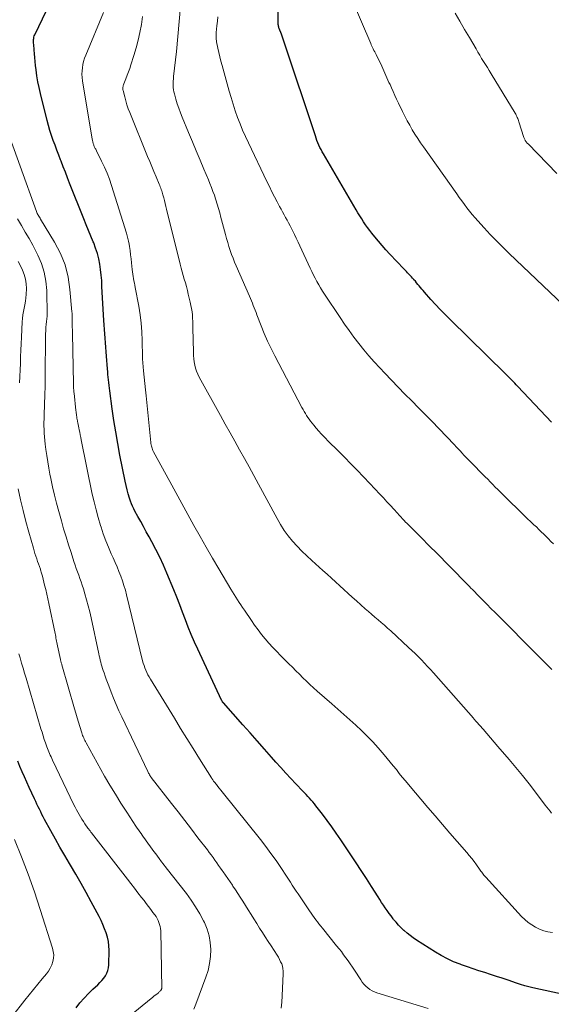
# Model space of a CAD drawing. Units: feet. Extents: x 1955000 to 1960000, y 565000 to 570000.
# Drawn here: x 1956785 to 1956864, y 566823 to 566970 of the extents above; entities that cross this region are included whole.
import ezdxf

# ---------------------------------------------------------------- set-up
doc = ezdxf.new("R2010")
doc.units = ezdxf.units.FT
doc.header["$LTSCALE"] = 100
doc.header["$MEASUREMENT"] = 0
doc.layers.add('CONTOUR INDEX', color=32, linetype='Continuous', lineweight=25)
doc.layers.add('CONTOUR INTERMEDIATE', color=40, linetype='Continuous', lineweight=15)

msp = doc.modelspace()

# ---------------------------------------------------------------- linework, layer by layer
at = {"layer": 'CONTOUR INDEX', "flags": 128}
for points, elevation in [([(1956863.86, 566909.76), (1956858.85, 566915.1), (1956858.62, 566915.34), (1956858.4, 566915.57), (1956858.17, 566915.81), (1956857.94, 566916.04), (1956857.7, 566916.28), (1956857.47, 566916.51), (1956857.24, 566916.74), (1956857, 566916.97), (1956848.79, 566925.05), (1956848.07, 566925.78), (1956847.35, 566926.52), (1956846.65, 566927.27), (1956845.96, 566928.02), (1956844.99, 566929.11), (1956844.79, 566929.33), (1956844.6, 566929.56), (1956844.4, 566929.79), (1956844.21, 566930.02), (1956844.01, 566930.26), (1956843.83, 566930.49), (1956843.64, 566930.71), (1956843.44, 566930.93), (1956843.42, 566930.96), (1956843.24, 566931.17), (1956843.06, 566931.38), (1956842.87, 566931.58), (1956842.68, 566931.78), (1956842.5, 566931.98), (1956842.31, 566932.18), (1956842.12, 566932.38), (1956841.93, 566932.58), (1956839.86, 566934.76), (1956839.28, 566935.39), (1956838.71, 566936.03), (1956838.15, 566936.68), (1956837.61, 566937.34), (1956837.2, 566937.85), (1956836.88, 566938.27), (1956836.56, 566938.69), (1956836.26, 566939.12), (1956835.96, 566939.55), (1956835.68, 566940), (1956835.4, 566940.44), (1956835.12, 566940.89), (1956834.85, 566941.35), (1956830, 566949.64), (1956829.82, 566949.96), (1956829.65, 566950.28), (1956829.48, 566950.61), (1956829.33, 566950.95), (1956829.18, 566951.28), (1956829.04, 566951.63), (1956828.92, 566951.97), (1956828.8, 566952.32), (1956824.19, 566966.23), (1956824.14, 566966.39), (1956824.08, 566966.54), (1956824.03, 566966.69), (1956823.97, 566966.84), (1956823.92, 566966.99), (1956823.86, 566967.14), (1956823.81, 566967.29), (1956823.75, 566967.44), (1956823.45, 566968.26), (1956823.4, 566968.38), (1956823.37, 566968.5), (1956823.34, 566968.63), (1956823.32, 566968.75), (1956823.3, 566968.88), (1956823.29, 566969), (1956823.28, 566969.13), (1956823.28, 566969.26), (1956823.36, 566978.8)], 940), ([(1956871.37, 566823.5), (1956861.08, 566825.72), (1956860.47, 566825.87), (1956859.87, 566826.02), (1956859.27, 566826.2), (1956858.67, 566826.4), (1956857.41, 566826.83), (1956856.55, 566827.13), (1956855.68, 566827.42), (1956854.82, 566827.7), (1956853.95, 566827.98), (1956853.09, 566828.26), (1956852.22, 566828.55), (1956851.36, 566828.84), (1956850.5, 566829.14), (1956850.28, 566829.22), (1956849.32, 566829.6), (1956848.39, 566830.02), (1956847.49, 566830.5), (1956846.61, 566831.02), (1956843.81, 566832.82), (1956843.33, 566833.14), (1956842.86, 566833.48), (1956842.41, 566833.85), (1956841.97, 566834.22), (1956841.95, 566834.25), (1956841.54, 566834.64), (1956841.15, 566835.04), (1956840.78, 566835.45), (1956840.42, 566835.89), (1956840.33, 566835.99), (1956840.03, 566836.39), (1956839.74, 566836.78), (1956839.45, 566837.18), (1956839.17, 566837.59), (1956838.9, 566838), (1956838.63, 566838.41), (1956838.36, 566838.83), (1956838.1, 566839.24), (1956837.13, 566840.77), (1956836.37, 566841.95), (1956835.62, 566843.13), (1956834.85, 566844.3), (1956834.07, 566845.46), (1956832.56, 566847.73), (1956831.9, 566848.69), (1956831.24, 566849.64), (1956830.55, 566850.57), (1956829.85, 566851.5), (1956828.89, 566852.76), (1956828.66, 566853.05), (1956828.43, 566853.33), (1956828.18, 566853.61), (1956827.94, 566853.88), (1956827.68, 566854.15), (1956827.43, 566854.42), (1956827.18, 566854.69), (1956826.92, 566854.96), (1956825.92, 566856.02), (1956825.16, 566856.83), (1956824.41, 566857.63), (1956823.67, 566858.45), (1956822.94, 566859.27), (1956822.29, 566860.01), (1956821.23, 566861.2), (1956820.17, 566862.4), (1956819.11, 566863.59), (1956818.05, 566864.78), (1956815.15, 566868.05), (1956815.14, 566868.07), (1956815.12, 566868.08), (1956815.11, 566868.1), (1956815.09, 566868.12), (1956815.04, 566868.19), (1956815.03, 566868.21), (1956815.02, 566868.22), (1956815.01, 566868.24), (1956814.99, 566868.26), (1956814.91, 566868.39), (1956814.88, 566868.45), (1956811.35, 566876.02), (1956810.86, 566877.1), (1956810.39, 566878.2), (1956809.94, 566879.3), (1956809.51, 566880.41), (1956809.09, 566881.53), (1956808.66, 566882.64), (1956808.22, 566883.75), (1956807.78, 566884.85), (1956806.76, 566887.34), (1956806.25, 566888.53), (1956805.71, 566889.7), (1956805.14, 566890.85), (1956804.53, 566891.99), (1956804.11, 566892.75), (1956803.7, 566893.5), (1956803.28, 566894.25), (1956802.87, 566895), (1956802.46, 566895.76), (1956802.02, 566896.56), (1956801.84, 566896.92), (1956801.67, 566897.28), (1956801.52, 566897.65), (1956801.38, 566898.03), (1956801.22, 566898.49), (1956801.03, 566899.11), (1956800.85, 566899.73), (1956800.7, 566900.36), (1956800.56, 566900.99), (1956799.8, 566904.88), (1956799.48, 566906.6), (1956799.18, 566908.32), (1956798.91, 566910.05), (1956798.66, 566911.78), (1956798.29, 566914.43), (1956798.24, 566914.84), (1956798.19, 566915.24), (1956798.14, 566915.65), (1956798.1, 566916.06), (1956798.06, 566916.46), (1956798.02, 566916.87), (1956797.98, 566917.28), (1956797.95, 566917.69), (1956797.79, 566919.59), (1956797.73, 566920.25), (1956797.68, 566920.92), (1956797.64, 566921.58), (1956797.6, 566922.24), (1956797.56, 566922.9), (1956797.51, 566923.56), (1956797.47, 566924.22), (1956797.42, 566924.88), (1956797.3, 566926.59), (1956797.24, 566927.43), (1956797.19, 566928.27), (1956797.15, 566929.11), (1956797.13, 566929.95), (1956797.13, 566929.99), (1956797.09, 566930.82), (1956797.03, 566931.64), (1956796.93, 566932.45), (1956796.81, 566933.27), (1956796.65, 566934.07), (1956796.45, 566934.87), (1956796.19, 566935.65), (1956795.91, 566936.42), (1956795.84, 566936.59), (1956795.49, 566937.43), (1956795.14, 566938.28), (1956794.79, 566939.13), (1956794.45, 566939.98), (1956792.33, 566945.29), (1956792.01, 566946.1), (1956791.69, 566946.92), (1956791.37, 566947.74), (1956791.06, 566948.56), (1956790.98, 566948.76), (1956790.71, 566949.48), (1956790.43, 566950.21), (1956790.16, 566950.94), (1956789.89, 566951.66), (1956789.63, 566952.39), (1956789.39, 566953.13), (1956789.17, 566953.87), (1956788.97, 566954.62), (1956787.98, 566958.63), (1956787.78, 566959.5), (1956787.6, 566960.38), (1956787.46, 566961.27), (1956787.35, 566962.16), (1956787.28, 566962.8), (1956787.22, 566963.37), (1956787.16, 566963.95), (1956787.11, 566964.53), (1956787.06, 566965.11), (1956786.99, 566965.89), (1956786.98, 566966.08), (1956786.98, 566966.26), (1956786.97, 566966.45), (1956786.98, 566966.64), (1956787, 566966.82), (1956787.03, 566967), (1956787.08, 566967.18), (1956787.15, 566967.35), (1956791.23, 566975.85)], 920), ([(1956793.28, 566822.74), (1956793.86, 566823.47), (1956794.47, 566824.18), (1956795.12, 566824.85), (1956795.79, 566825.51), (1956796.52, 566826.18), (1956796.83, 566826.49), (1956797.13, 566826.81), (1956797.4, 566827.15), (1956797.65, 566827.5), (1956797.85, 566827.88), (1956798.01, 566828.27), (1956798.1, 566828.69), (1956798.14, 566829.11), (1956798.17, 566831.3), (1956798.15, 566831.96), (1956798.08, 566832.61), (1956797.94, 566833.25), (1956797.76, 566833.88), (1956797.52, 566834.5), (1956797.27, 566835.11), (1956797, 566835.71), (1956796.7, 566836.31), (1956795.53, 566838.5), (1956794.79, 566839.87), (1956794.04, 566841.23), (1956793.26, 566842.58), (1956792.47, 566843.92), (1956792.3, 566844.21), (1956791.59, 566845.4), (1956790.89, 566846.61), (1956790.21, 566847.82), (1956789.54, 566849.03), (1956788.62, 566850.72), (1956788.42, 566851.1), (1956788.22, 566851.48), (1956788.03, 566851.86), (1956787.84, 566852.24), (1956787.65, 566852.62), (1956787.47, 566853.01), (1956787.29, 566853.39), (1956787.11, 566853.78), (1956786.31, 566855.5), (1956785.96, 566856.27), (1956785.62, 566857.05), (1956785.28, 566857.83), (1956784.95, 566858.61), (1956784.63, 566859.4)], 900)]:
    msp.add_lwpolyline(points, dxfattribs=dict(at, elevation=elevation))
at = {"layer": 'CONTOUR INTERMEDIATE', "flags": 128}
for points, elevation in [([(1956863.91, 566873), (1956863.42, 566873.51), (1956862.93, 566874.01), (1956862.43, 566874.51), (1956861.94, 566875), (1956861.44, 566875.5), (1956856.06, 566880.88), (1956855.47, 566881.48), (1956854.87, 566882.08), (1956854.28, 566882.68), (1956853.7, 566883.28), (1956852.94, 566884.06), (1956852.73, 566884.28), (1956852.52, 566884.49), (1956852.32, 566884.7), (1956852.11, 566884.92), (1956851.9, 566885.13), (1956851.7, 566885.34), (1956851.49, 566885.56), (1956851.28, 566885.77), (1956846.58, 566890.54), (1956846, 566891.12), (1956845.42, 566891.71), (1956844.85, 566892.29), (1956844.27, 566892.87), (1956843.42, 566893.72), (1956843.27, 566893.88), (1956843.11, 566894.03), (1956842.96, 566894.18), (1956842.81, 566894.33), (1956842.66, 566894.48), (1956842.51, 566894.64), (1956842.36, 566894.79), (1956842.2, 566894.94), (1956841.99, 566895.16), (1956841.73, 566895.43), (1956841.48, 566895.7), (1956841.23, 566895.97), (1956840.98, 566896.24), (1956840.44, 566896.83), (1956839.93, 566897.39), (1956839.41, 566897.95), (1956838.89, 566898.52), (1956838.37, 566899.08), (1956836.87, 566900.68), (1956835.95, 566901.66), (1956835.01, 566902.64), (1956834.07, 566903.61), (1956833.12, 566904.57), (1956832.18, 566905.51), (1956831.69, 566906), (1956831.21, 566906.48), (1956830.72, 566906.97), (1956830.24, 566907.46), (1956830.06, 566907.64), (1956829.67, 566908.04), (1956829.3, 566908.45), (1956828.93, 566908.88), (1956828.57, 566909.31), (1956828.31, 566909.64), (1956828.1, 566909.92), (1956827.89, 566910.2), (1956827.69, 566910.49), (1956827.5, 566910.78), (1956827.32, 566911.07), (1956827.14, 566911.37), (1956826.97, 566911.67), (1956826.8, 566911.98), (1956822.77, 566919.63), (1956822.22, 566920.73), (1956821.69, 566921.84), (1956821.2, 566922.98), (1956820.74, 566924.12), (1956820.12, 566925.73), (1956819.99, 566926.08), (1956819.85, 566926.43), (1956819.72, 566926.78), (1956819.58, 566927.13), (1956819.45, 566927.48), (1956819.31, 566927.83), (1956819.16, 566928.18), (1956819.01, 566928.52), (1956817.05, 566932.99), (1956816.81, 566933.56), (1956816.58, 566934.14), (1956816.37, 566934.72), (1956816.16, 566935.3), (1956815.98, 566935.89), (1956815.79, 566936.48), (1956815.62, 566937.08), (1956815.46, 566937.68), (1956814.74, 566940.38), (1956814.65, 566940.71), (1956814.56, 566941.03), (1956814.47, 566941.36), (1956814.38, 566941.68), (1956814.29, 566942.01), (1956814.19, 566942.33), (1956814.09, 566942.65), (1956813.99, 566942.97), (1956813.81, 566943.5), (1956813.6, 566944.08), (1956813.39, 566944.66), (1956813.16, 566945.23), (1956812.93, 566945.8), (1956812.27, 566947.38), (1956811.7, 566948.73), (1956811.13, 566950.09), (1956810.56, 566951.45), (1956809.99, 566952.81), (1956809.03, 566955.1), (1956808.77, 566955.77), (1956808.52, 566956.44), (1956808.29, 566957.11), (1956808.08, 566957.8), (1956807.87, 566958.55), (1956807.79, 566958.86), (1956807.73, 566959.18), (1956807.7, 566959.5), (1956807.69, 566959.83), (1956807.69, 566960.15), (1956807.71, 566960.48), (1956807.73, 566960.8), (1956807.76, 566961.13), (1956808.17, 566964.89), (1956808.4, 566967.1), (1956808.6, 566969.31), (1956808.78, 566971.53)], 932), ([(1956865.65, 566927.17), (1956857.57, 566934.86), (1956856.62, 566935.79), (1956855.68, 566936.73), (1956854.76, 566937.68), (1956853.86, 566938.66), (1956852.93, 566939.68), (1956852.51, 566940.15), (1956852.09, 566940.64), (1956851.69, 566941.13), (1956851.3, 566941.63), (1956850.92, 566942.14), (1956850.54, 566942.65), (1956850.16, 566943.17), (1956849.79, 566943.69), (1956844.85, 566950.68), (1956844.42, 566951.31), (1956844, 566951.95), (1956843.59, 566952.59), (1956843.19, 566953.24), (1956842.81, 566953.9), (1956842.44, 566954.57), (1956842.08, 566955.25), (1956841.74, 566955.93), (1956841.12, 566957.2), (1956840.86, 566957.77), (1956840.59, 566958.34), (1956840.33, 566958.91), (1956840.08, 566959.48), (1956839.88, 566959.94), (1956839.73, 566960.28), (1956839.58, 566960.63), (1956839.43, 566960.97), (1956839.28, 566961.32), (1956839.13, 566961.66), (1956838.98, 566962), (1956838.82, 566962.34), (1956838.65, 566962.68), (1956837.81, 566964.42), (1956837.71, 566964.62), (1956837.61, 566964.83), (1956837.5, 566965.03), (1956837.4, 566965.24), (1956837.3, 566965.44), (1956837.2, 566965.65), (1956837.1, 566965.86), (1956837.01, 566966.07), (1956834.26, 566972.5)], 944), ([(1956863.98, 566833.93), (1956863.33, 566834.04), (1956862.7, 566834.2), (1956862.08, 566834.43), (1956861.48, 566834.71), (1956860.92, 566835.05), (1956860.38, 566835.42), (1956859.88, 566835.85), (1956859.41, 566836.32), (1956854.08, 566842.14), (1956853.95, 566842.29), (1956853.83, 566842.44), (1956853.71, 566842.59), (1956853.6, 566842.74), (1956853.49, 566842.9), (1956853.38, 566843.06), (1956853.27, 566843.22), (1956853.16, 566843.37), (1956852.71, 566844), (1956852.37, 566844.47), (1956852.02, 566844.92), (1956851.65, 566845.37), (1956851.28, 566845.81), (1956849.84, 566847.46), (1956848.75, 566848.72), (1956847.66, 566849.99), (1956846.57, 566851.26), (1956845.49, 566852.53), (1956842.63, 566855.92), (1956842.17, 566856.47), (1956841.71, 566857.02), (1956841.26, 566857.58), (1956840.82, 566858.14), (1956840.37, 566858.7), (1956839.92, 566859.26), (1956839.46, 566859.81), (1956839, 566860.35), (1956838.1, 566861.39), (1956837.31, 566862.27), (1956836.5, 566863.13), (1956835.66, 566863.96), (1956834.79, 566864.77), (1956833.91, 566865.55), (1956833.03, 566866.34), (1956832.14, 566867.12), (1956831.25, 566867.9), (1956829.08, 566869.8), (1956828.53, 566870.28), (1956827.99, 566870.78), (1956827.47, 566871.28), (1956826.95, 566871.8), (1956826.43, 566872.32), (1956825.92, 566872.84), (1956825.4, 566873.35), (1956824.88, 566873.87), (1956823.65, 566875.09), (1956823.06, 566875.7), (1956822.48, 566876.31), (1956821.91, 566876.94), (1956821.35, 566877.58), (1956820.81, 566878.23), (1956820.29, 566878.9), (1956819.79, 566879.59), (1956819.31, 566880.28), (1956818.26, 566881.85), (1956818, 566882.23), (1956817.75, 566882.62), (1956817.49, 566883), (1956817.24, 566883.39), (1956816.99, 566883.78), (1956816.74, 566884.17), (1956816.5, 566884.57), (1956816.26, 566884.96), (1956814.48, 566887.97), (1956813.54, 566889.58), (1956812.61, 566891.2), (1956811.69, 566892.81), (1956810.77, 566894.44), (1956809.87, 566896.07), (1956808.97, 566897.7), (1956808.07, 566899.33), (1956807.18, 566900.97), (1956804.78, 566905.39), (1956804.7, 566905.55), (1956804.62, 566905.72), (1956804.56, 566905.89), (1956804.51, 566906.06), (1956804.47, 566906.23), (1956804.43, 566906.41), (1956804.4, 566906.59), (1956804.38, 566906.77), (1956803.67, 566913.67), (1956803.58, 566914.6), (1956803.49, 566915.53), (1956803.4, 566916.46), (1956803.31, 566917.39), (1956803.15, 566919.21), (1956803.15, 566919.23), (1956803.15, 566919.25), (1956803.15, 566919.27), (1956803.15, 566919.28), (1956803.15, 566919.35), (1956803.15, 566919.37), (1956803.15, 566919.39), (1956803.15, 566919.41), (1956803.15, 566919.42), (1956803.11, 566921.94), (1956803.06, 566923.22), (1956802.96, 566924.49), (1956802.8, 566925.75), (1956802.59, 566927.01), (1956802.05, 566929.8), (1956801.99, 566930.13), (1956801.93, 566930.46), (1956801.87, 566930.79), (1956801.81, 566931.12), (1956801.76, 566931.45), (1956801.71, 566931.79), (1956801.67, 566932.12), (1956801.63, 566932.45), (1956801.53, 566933.44), (1956801.46, 566934.05), (1956801.38, 566934.66), (1956801.3, 566935.27), (1956801.2, 566935.87), (1956801.14, 566936.24), (1956801.06, 566936.66), (1956800.97, 566937.07), (1956800.87, 566937.49), (1956800.75, 566937.89), (1956798.55, 566944.94), (1956798.24, 566945.87), (1956797.89, 566946.79), (1956797.5, 566947.69), (1956797.08, 566948.58), (1956796.31, 566950.12), (1956796.25, 566950.23), (1956796.2, 566950.33), (1956796.14, 566950.44), (1956796.09, 566950.55), (1956796.03, 566950.66), (1956795.98, 566950.77), (1956795.94, 566950.88), (1956795.9, 566950.99), (1956795.83, 566951.21), (1956795.77, 566951.43), (1956795.71, 566951.66), (1956795.66, 566951.89), (1956795.62, 566952.12), (1956794.25, 566960.53), (1956794.19, 566961.01), (1956794.16, 566961.49), (1956794.18, 566961.97), (1956794.22, 566962.45), (1956794.3, 566962.93), (1956794.4, 566963.4), (1956794.54, 566963.86), (1956794.71, 566964.31), (1956797.35, 566970.65)], 924), ([(1956863.87, 566851.68), (1956863.63, 566851.97), (1956863.4, 566852.27), (1956863.16, 566852.57), (1956862.93, 566852.87), (1956861.49, 566854.77), (1956860.53, 566856.02), (1956859.56, 566857.25), (1956858.56, 566858.47), (1956857.55, 566859.67), (1956855.9, 566861.6), (1956855.35, 566862.23), (1956854.8, 566862.87), (1956854.25, 566863.5), (1956853.7, 566864.13), (1956852.7, 566865.26), (1956852.64, 566865.32), (1956852.59, 566865.39), (1956852.53, 566865.45), (1956852.48, 566865.52), (1956852.42, 566865.58), (1956852.36, 566865.65), (1956852.31, 566865.71), (1956852.25, 566865.78), (1956846.33, 566872.51), (1956845.89, 566873.01), (1956845.44, 566873.49), (1956844.99, 566873.98), (1956844.54, 566874.46), (1956844.08, 566874.93), (1956843.61, 566875.39), (1956843.13, 566875.85), (1956842.65, 566876.3), (1956839.98, 566878.75), (1956839.51, 566879.17), (1956839.05, 566879.59), (1956838.58, 566880), (1956838.1, 566880.41), (1956837.63, 566880.82), (1956837.15, 566881.24), (1956836.68, 566881.65), (1956836.21, 566882.06), (1956834.91, 566883.21), (1956834.28, 566883.77), (1956833.66, 566884.33), (1956833.04, 566884.9), (1956832.42, 566885.47), (1956831.81, 566886.04), (1956831.19, 566886.61), (1956830.56, 566887.18), (1956829.93, 566887.74), (1956828.27, 566889.2), (1956827.52, 566889.89), (1956826.79, 566890.6), (1956826.09, 566891.34), (1956825.41, 566892.1), (1956824.77, 566892.89), (1956824.17, 566893.7), (1956823.62, 566894.56), (1956823.11, 566895.44), (1956820.37, 566900.57), (1956819.68, 566901.85), (1956818.98, 566903.13), (1956818.28, 566904.4), (1956817.56, 566905.67), (1956816.84, 566906.94), (1956816.13, 566908.2), (1956815.42, 566909.48), (1956814.72, 566910.75), (1956811.56, 566916.49), (1956811.35, 566916.91), (1956811.17, 566917.35), (1956811.02, 566917.8), (1956810.91, 566918.26), (1956810.82, 566918.73), (1956810.76, 566919.2), (1956810.72, 566919.68), (1956810.69, 566920.16), (1956810.63, 566923.81), (1956810.62, 566924.29), (1956810.6, 566924.76), (1956810.57, 566925.24), (1956810.54, 566925.71), (1956810.49, 566926.19), (1956810.43, 566926.65), (1956810.34, 566927.12), (1956810.24, 566927.59), (1956809.94, 566928.81), (1956809.8, 566929.37), (1956809.66, 566929.92), (1956809.5, 566930.48), (1956809.35, 566931.03), (1956809.19, 566931.58), (1956809.03, 566932.13), (1956808.88, 566932.69), (1956808.74, 566933.25), (1956806.72, 566941.41), (1956806.62, 566941.84), (1956806.51, 566942.27), (1956806.4, 566942.7), (1956806.29, 566943.13), (1956806.17, 566943.58), (1956806.11, 566943.78), (1956806.05, 566943.98), (1956805.99, 566944.18), (1956805.93, 566944.37), (1956805.86, 566944.56), (1956805.78, 566944.76), (1956805.71, 566944.95), (1956805.63, 566945.14), (1956805.15, 566946.26), (1956804.84, 566947.02), (1956804.52, 566947.77), (1956804.21, 566948.53), (1956803.9, 566949.28), (1956801.25, 566955.79), (1956801.03, 566956.36), (1956800.83, 566956.94), (1956800.65, 566957.53), (1956800.5, 566958.12), (1956800.27, 566959.07), (1956800.24, 566959.19), (1956800.23, 566959.31), (1956800.23, 566959.44), (1956800.24, 566959.56), (1956800.26, 566959.68), (1956800.29, 566959.81), (1956800.33, 566959.92), (1956800.37, 566960.04), (1956800.69, 566960.82), (1956800.89, 566961.33), (1956801.08, 566961.84), (1956801.26, 566962.35), (1956801.43, 566962.87), (1956801.88, 566964.25), (1956802.22, 566965.39), (1956802.52, 566966.54), (1956802.77, 566967.71), (1956802.98, 566968.88), (1956803.14, 566970.06)], 928), ([(1956864.13, 566891.69), (1956863.77, 566892.05), (1956863.42, 566892.42), (1956863.06, 566892.78), (1956862.7, 566893.14), (1956862.34, 566893.49), (1956861.98, 566893.85), (1956861.61, 566894.2), (1956861.24, 566894.54), (1956861.14, 566894.63), (1956860.72, 566895.03), (1956860.31, 566895.42), (1956859.9, 566895.82), (1956859.49, 566896.22), (1956857.03, 566898.63), (1956856.65, 566899.01), (1956856.27, 566899.38), (1956855.89, 566899.76), (1956855.51, 566900.14), (1956855.13, 566900.52), (1956854.75, 566900.9), (1956854.38, 566901.29), (1956854, 566901.67), (1956851.71, 566904), (1956851.42, 566904.29), (1956851.13, 566904.59), (1956850.85, 566904.89), (1956850.57, 566905.19), (1956850.28, 566905.5), (1956850, 566905.8), (1956849.72, 566906.1), (1956849.43, 566906.4), (1956847.13, 566908.83), (1956846.13, 566909.86), (1956845.14, 566910.89), (1956844.13, 566911.91), (1956843.12, 566912.93), (1956842.1, 566913.94), (1956841.1, 566914.97), (1956840.1, 566916), (1956839.11, 566917.04), (1956838.35, 566917.85), (1956837.54, 566918.73), (1956836.75, 566919.62), (1956835.99, 566920.54), (1956835.24, 566921.47), (1956834.52, 566922.42), (1956833.82, 566923.38), (1956833.13, 566924.36), (1956832.46, 566925.34), (1956830.17, 566928.79), (1956829.87, 566929.25), (1956829.58, 566929.72), (1956829.3, 566930.19), (1956829.03, 566930.67), (1956828.78, 566931.16), (1956828.53, 566931.65), (1956828.28, 566932.15), (1956828.05, 566932.65), (1956826.51, 566935.98), (1956826.24, 566936.55), (1956825.97, 566937.12), (1956825.69, 566937.69), (1956825.41, 566938.26), (1956825.26, 566938.55), (1956825.05, 566938.97), (1956824.83, 566939.38), (1956824.61, 566939.79), (1956824.39, 566940.2), (1956824.17, 566940.61), (1956823.94, 566941.02), (1956823.72, 566941.42), (1956823.5, 566941.83), (1956823.14, 566942.51), (1956822.75, 566943.27), (1956822.36, 566944.02), (1956821.98, 566944.78), (1956821.61, 566945.55), (1956818.86, 566951.29), (1956818.43, 566952.22), (1956818.01, 566953.16), (1956817.63, 566954.12), (1956817.26, 566955.08), (1956816.91, 566956.05), (1956816.59, 566957.02), (1956816.29, 566958.01), (1956816, 566958.99), (1956814.96, 566962.77), (1956814.79, 566963.42), (1956814.63, 566964.06), (1956814.48, 566964.71), (1956814.34, 566965.36), (1956814.14, 566966.32), (1956814.11, 566966.49), (1956814.09, 566966.66), (1956814.08, 566966.83), (1956814.07, 566967), (1956814.07, 566967.18), (1956814.07, 566967.35), (1956814.08, 566967.52), (1956814.09, 566967.69), (1956814.19, 566968.68), (1956814.26, 566969.35), (1956814.33, 566970.01)], 936), ([(1956864.65, 566946.73), (1956860.37, 566951.13), (1956860.31, 566951.19), (1956860.25, 566951.25), (1956860.2, 566951.31), (1956860.14, 566951.37), (1956860.09, 566951.43), (1956860.04, 566951.5), (1956859.99, 566951.57), (1956859.95, 566951.64), (1956859.92, 566951.69), (1956859.87, 566951.79), (1956859.82, 566951.89), (1956859.78, 566951.99), (1956859.75, 566952.1), (1956859.01, 566954.43), (1956858.95, 566954.59), (1956858.89, 566954.75), (1956858.83, 566954.91), (1956858.77, 566955.07), (1956858.7, 566955.23), (1956858.62, 566955.38), (1956858.54, 566955.53), (1956858.45, 566955.68), (1956854.89, 566961.57), (1956854.61, 566962.03), (1956854.33, 566962.49), (1956854.05, 566962.95), (1956853.76, 566963.4), (1956853.47, 566963.85), (1956853.19, 566964.31), (1956852.92, 566964.77), (1956852.65, 566965.24), (1956851.66, 566966.96), (1956850.96, 566968.16), (1956850.26, 566969.37), (1956849.56, 566970.57)], 948), ([(1956845.54, 566822.66), (1956837.94, 566824.97), (1956837.57, 566825.11), (1956837.22, 566825.27), (1956836.88, 566825.48), (1956836.57, 566825.71), (1956836.27, 566825.97), (1956836, 566826.25), (1956835.75, 566826.56), (1956835.53, 566826.88), (1956834.61, 566828.32), (1956834.3, 566828.79), (1956833.99, 566829.26), (1956833.67, 566829.73), (1956833.34, 566830.19), (1956833, 566830.64), (1956832.66, 566831.09), (1956832.32, 566831.53), (1956831.96, 566831.97), (1956829.84, 566834.58), (1956829.59, 566834.89), (1956829.34, 566835.2), (1956829.1, 566835.52), (1956828.86, 566835.84), (1956828.63, 566836.16), (1956828.4, 566836.49), (1956828.17, 566836.81), (1956827.94, 566837.14), (1956826.83, 566838.78), (1956826.53, 566839.22), (1956826.24, 566839.66), (1956825.95, 566840.1), (1956825.67, 566840.54), (1956825.38, 566840.99), (1956825.1, 566841.43), (1956824.81, 566841.87), (1956824.52, 566842.31), (1956823.68, 566843.58), (1956822.96, 566844.65), (1956822.21, 566845.7), (1956821.44, 566846.73), (1956820.65, 566847.75), (1956814.97, 566854.85), (1956814.76, 566855.11), (1956814.54, 566855.38), (1956814.33, 566855.65), (1956814.12, 566855.91), (1956813.81, 566856.3), (1956813.75, 566856.37), (1956813.7, 566856.45), (1956813.64, 566856.52), (1956813.59, 566856.6), (1956813.53, 566856.68), (1956813.48, 566856.75), (1956813.43, 566856.83), (1956813.38, 566856.91), (1956811.6, 566859.75), (1956810.66, 566861.26), (1956809.73, 566862.76), (1956808.8, 566864.27), (1956807.87, 566865.78), (1956806.31, 566868.35), (1956805.91, 566869), (1956805.52, 566869.65), (1956805.12, 566870.29), (1956804.72, 566870.93), (1956804.32, 566871.59), (1956804.13, 566871.91), (1956803.95, 566872.23), (1956803.78, 566872.56), (1956803.63, 566872.9), (1956803.49, 566873.25), (1956803.37, 566873.6), (1956803.26, 566873.95), (1956803.16, 566874.31), (1956800.78, 566884.11), (1956800.6, 566884.81), (1956800.39, 566885.52), (1956800.16, 566886.21), (1956799.92, 566886.9), (1956799.65, 566887.58), (1956799.37, 566888.26), (1956799.08, 566888.93), (1956798.78, 566889.6), (1956798.51, 566890.2), (1956798.09, 566891.18), (1956797.69, 566892.16), (1956797.32, 566893.16), (1956796.99, 566894.17), (1956796.9, 566894.44), (1956796.56, 566895.59), (1956796.24, 566896.75), (1956795.95, 566897.92), (1956795.69, 566899.1), (1956794.05, 566907.13), (1956793.97, 566907.52), (1956793.9, 566907.9), (1956793.82, 566908.28), (1956793.74, 566908.66), (1956793.68, 566908.95), (1956793.64, 566909.18), (1956793.59, 566909.42), (1956793.54, 566909.66), (1956793.5, 566909.9), (1956793.48, 566909.99), (1956793.44, 566910.18), (1956793.41, 566910.37), (1956793.38, 566910.56), (1956793.35, 566910.76), (1956793.33, 566910.95), (1956793.3, 566911.14), (1956793.28, 566911.33), (1956793.26, 566911.53), (1956792.98, 566914.08), (1956792.96, 566914.26), (1956792.94, 566914.43), (1956792.93, 566914.6), (1956792.92, 566914.78), (1956792.91, 566914.95), (1956792.9, 566915.12), (1956792.9, 566915.3), (1956792.89, 566915.47), (1956792.75, 566922.95), (1956792.75, 566923.25), (1956792.74, 566923.56), (1956792.72, 566923.87), (1956792.71, 566924.17), (1956792.7, 566924.31), (1956792.69, 566924.54), (1956792.68, 566924.78), (1956792.68, 566925.02), (1956792.69, 566925.25), (1956792.69, 566925.49), (1956792.69, 566925.73), (1956792.68, 566925.96), (1956792.66, 566926.2), (1956792.38, 566929.5), (1956792.1, 566931.35), (1956791.65, 566933.14), (1956790.95, 566934.86), (1956790.1, 566936.52), (1956788.02, 566939.97), (1956787.93, 566940.11), (1956787.85, 566940.25), (1956787.77, 566940.38), (1956787.68, 566940.52), (1956787.6, 566940.66), (1956787.53, 566940.8), (1956787.46, 566940.95), (1956787.4, 566941.1), (1956782.54, 566954.57)], 916), ([(1956823.71, 566822.7), (1956823.81, 566823.6), (1956823.87, 566824.5), (1956824.03, 566827.84), (1956824.02, 566828.2), (1956823.99, 566828.56), (1956823.91, 566828.92), (1956823.8, 566829.26), (1956823.65, 566829.6), (1956823.49, 566829.94), (1956823.31, 566830.26), (1956823.12, 566830.57), (1956822.22, 566831.94), (1956821.78, 566832.6), (1956821.35, 566833.27), (1956820.93, 566833.94), (1956820.51, 566834.6), (1956820.09, 566835.28), (1956819.67, 566835.95), (1956819.25, 566836.62), (1956818.83, 566837.29), (1956818.02, 566838.6), (1956817.66, 566839.17), (1956817.3, 566839.73), (1956816.93, 566840.29), (1956816.56, 566840.84), (1956816.48, 566840.96), (1956816.14, 566841.45), (1956815.81, 566841.94), (1956815.47, 566842.44), (1956815.13, 566842.93), (1956814.99, 566843.13), (1956814.72, 566843.52), (1956814.44, 566843.91), (1956814.17, 566844.3), (1956813.9, 566844.69), (1956813.62, 566845.07), (1956813.34, 566845.46), (1956813.05, 566845.84), (1956812.77, 566846.22), (1956811.38, 566848.02), (1956810.4, 566849.3), (1956809.42, 566850.58), (1956808.43, 566851.85), (1956807.44, 566853.12), (1956804.42, 566856.99), (1956804.41, 566857.01), (1956804.4, 566857.02), (1956804.38, 566857.04), (1956804.37, 566857.06), (1956804.32, 566857.13), (1956804.31, 566857.15), (1956804.3, 566857.17), (1956804.29, 566857.19), (1956804.28, 566857.21), (1956804.17, 566857.39), (1956804.11, 566857.5), (1956804.05, 566857.62), (1956804, 566857.73), (1956803.94, 566857.85), (1956800.06, 566865.97), (1956799.63, 566866.89), (1956799.23, 566867.81), (1956798.84, 566868.74), (1956798.47, 566869.67), (1956798.12, 566870.6), (1956797.94, 566871.08), (1956797.76, 566871.56), (1956797.59, 566872.04), (1956797.43, 566872.53), (1956797.31, 566872.89), (1956797.21, 566873.19), (1956797.12, 566873.5), (1956797.03, 566873.81), (1956796.95, 566874.12), (1956796.87, 566874.43), (1956796.79, 566874.74), (1956796.72, 566875.06), (1956796.65, 566875.37), (1956795.52, 566880.7), (1956795.32, 566881.6), (1956795.1, 566882.5), (1956794.85, 566883.39), (1956794.59, 566884.27), (1956794.36, 566885.02), (1956794.2, 566885.53), (1956794.03, 566886.04), (1956793.85, 566886.54), (1956793.67, 566887.04), (1956793.49, 566887.55), (1956793.31, 566888.05), (1956793.14, 566888.55), (1956792.97, 566889.06), (1956792.53, 566890.39), (1956792.15, 566891.56), (1956791.79, 566892.73), (1956791.44, 566893.92), (1956791.1, 566895.1), (1956790.71, 566896.5), (1956790.38, 566897.72), (1956790.08, 566898.94), (1956789.8, 566900.17), (1956789.54, 566901.41), (1956789.41, 566902.04), (1956789.23, 566902.96), (1956789.07, 566903.88), (1956788.93, 566904.81), (1956788.8, 566905.74), (1956788.69, 566906.53), (1956788.63, 566907.06), (1956788.58, 566907.6), (1956788.55, 566908.14), (1956788.53, 566908.67), (1956788.52, 566909.21), (1956788.52, 566909.75), (1956788.53, 566910.28), (1956788.54, 566910.82), (1956788.61, 566912.45), (1956788.65, 566913.81), (1956788.69, 566915.16), (1956788.7, 566916.51), (1956788.71, 566917.87), (1956788.72, 566921.3), (1956788.72, 566921.82), (1956788.73, 566922.34), (1956788.75, 566922.86), (1956788.78, 566923.38), (1956788.81, 566924), (1956788.83, 566924.2), (1956788.85, 566924.41), (1956788.88, 566924.62), (1956788.91, 566924.83), (1956788.94, 566925.04), (1956788.96, 566925.24), (1956788.97, 566925.45), (1956788.97, 566925.66), (1956788.92, 566929.35), (1956788.8, 566930.72), (1956788.57, 566932.05), (1956788.15, 566933.34), (1956787.61, 566934.6), (1956787.38, 566935.07), (1956786.85, 566936.07), (1956786.31, 566937.06), (1956785.74, 566938.03), (1956785.16, 566939), (1956784.59, 566939.98)], 912), ([(1956784.88, 566915.61), (1956784.94, 566916.58), (1956784.98, 566917.55), (1956785.01, 566918.52), (1956785.04, 566919.5), (1956785.07, 566920.47), (1956785.12, 566921.44), (1956785.17, 566922.41), (1956785.3, 566924.7), (1956785.34, 566925.21), (1956785.4, 566925.72), (1956785.49, 566926.23), (1956785.59, 566926.74), (1956785.7, 566927.24), (1956785.78, 566927.75), (1956785.84, 566928.26), (1956785.87, 566928.77), (1956785.91, 566929.64), (1956785.88, 566930.35), (1956785.79, 566931.04), (1956785.6, 566931.72), (1956785.35, 566932.38), (1956785.03, 566933.02), (1956784.69, 566933.65)], 908), ([(1956810.76, 566822.55), (1956811.05, 566823.3), (1956812.56, 566827.31), (1956812.87, 566828.31), (1956813.11, 566829.32), (1956813.24, 566830.35), (1956813.29, 566831.4), (1956813.21, 566832.44), (1956813.04, 566833.46), (1956812.74, 566834.44), (1956812.34, 566835.4), (1956812.21, 566835.67), (1956811.64, 566836.73), (1956811.03, 566837.76), (1956810.36, 566838.76), (1956809.65, 566839.73), (1956806.65, 566843.56), (1956806.57, 566843.68), (1956806.48, 566843.79), (1956806.39, 566843.9), (1956806.3, 566844.01), (1956806.21, 566844.12), (1956806.13, 566844.23), (1956806.04, 566844.34), (1956805.96, 566844.46), (1956805.61, 566844.92), (1956805.35, 566845.27), (1956805.1, 566845.61), (1956804.84, 566845.96), (1956804.59, 566846.31), (1956803.68, 566847.58), (1956803.49, 566847.85), (1956803.3, 566848.12), (1956803.11, 566848.38), (1956802.92, 566848.65), (1956802.73, 566848.92), (1956802.54, 566849.18), (1956802.35, 566849.46), (1956802.17, 566849.73), (1956800.8, 566851.81), (1956799.94, 566853.14), (1956799.11, 566854.47), (1956798.3, 566855.83), (1956797.52, 566857.19), (1956794.76, 566862.12), (1956794.67, 566862.3), (1956794.58, 566862.48), (1956794.49, 566862.66), (1956794.41, 566862.85), (1956794.33, 566863.04), (1956794.26, 566863.22), (1956794.2, 566863.41), (1956794.14, 566863.6), (1956793.85, 566864.53), (1956793.64, 566865.19), (1956793.45, 566865.85), (1956793.25, 566866.51), (1956793.06, 566867.17), (1956791.18, 566873.7), (1956791.15, 566873.8), (1956791.12, 566873.9), (1956791.09, 566874), (1956791.07, 566874.11), (1956791.04, 566874.21), (1956791.02, 566874.31), (1956790.99, 566874.42), (1956790.97, 566874.52), (1956790.54, 566876.56), (1956790.49, 566876.78), (1956790.44, 566877.01), (1956790.39, 566877.24), (1956790.35, 566877.46), (1956790.3, 566877.69), (1956790.26, 566877.92), (1956790.21, 566878.15), (1956790.16, 566878.37), (1956789.22, 566882.85), (1956789.07, 566883.53), (1956788.93, 566884.21), (1956788.77, 566884.89), (1956788.62, 566885.56), (1956788.52, 566885.99), (1956788.41, 566886.45), (1956788.29, 566886.91), (1956788.15, 566887.36), (1956788.02, 566887.81), (1956787.98, 566887.93), (1956787.85, 566888.32), (1956787.72, 566888.71), (1956787.58, 566889.09), (1956787.44, 566889.48), (1956787.31, 566889.87), (1956787.18, 566890.25), (1956787.06, 566890.65), (1956786.94, 566891.04), (1956786.26, 566893.44), (1956785.82, 566895.03), (1956785.42, 566896.64), (1956785.05, 566898.25), (1956784.7, 566899.87)], 908), ([(1956797.71, 566818.65), (1956804.41, 566824.11), (1956804.62, 566824.28), (1956804.83, 566824.45), (1956805.04, 566824.62), (1956805.25, 566824.78), (1956805.51, 566824.99), (1956805.59, 566825.06), (1956805.66, 566825.13), (1956805.73, 566825.2), (1956805.8, 566825.27), (1956805.91, 566825.39), (1956805.92, 566825.41), (1956805.93, 566825.43), (1956805.94, 566825.45), (1956805.95, 566825.47), (1956805.98, 566825.55), (1956805.98, 566825.57), (1956805.99, 566825.59), (1956805.99, 566825.61), (1956805.99, 566825.63), (1956805.84, 566834.19), (1956805.81, 566834.51), (1956805.77, 566834.82), (1956805.69, 566835.13), (1956805.59, 566835.44), (1956805.46, 566835.74), (1956805.31, 566836.02), (1956805.15, 566836.3), (1956804.96, 566836.56), (1956804.7, 566836.92), (1956804.37, 566837.36), (1956804.04, 566837.8), (1956803.71, 566838.23), (1956803.38, 566838.67), (1956803, 566839.16), (1956802.47, 566839.84), (1956801.95, 566840.52), (1956801.42, 566841.2), (1956800.9, 566841.87), (1956795.55, 566848.77), (1956795.49, 566848.85), (1956795.43, 566848.94), (1956795.36, 566849.02), (1956795.3, 566849.1), (1956795.23, 566849.19), (1956795.17, 566849.27), (1956795.11, 566849.36), (1956795.05, 566849.44), (1956794.6, 566850.07), (1956794.37, 566850.41), (1956794.15, 566850.76), (1956793.93, 566851.1), (1956793.73, 566851.46), (1956793.53, 566851.82), (1956793.34, 566852.18), (1956793.15, 566852.54), (1956792.97, 566852.91), (1956789.8, 566859.55), (1956789.68, 566859.8), (1956789.57, 566860.04), (1956789.46, 566860.29), (1956789.35, 566860.54), (1956789.24, 566860.79), (1956789.14, 566861.04), (1956789.04, 566861.3), (1956788.95, 566861.55), (1956788.75, 566862.1), (1956788.57, 566862.62), (1956788.4, 566863.16), (1956788.23, 566863.69), (1956788.07, 566864.22), (1956785.87, 566871.72), (1956785.65, 566872.47), (1956785.43, 566873.22), (1956785.2, 566873.98), (1956784.98, 566874.73), (1956784.79, 566875.37)], 904), ([(1956783.73, 566821.39), (1956785.67, 566823.88), (1956786.3, 566824.68), (1956786.94, 566825.48), (1956787.59, 566826.26), (1956788.25, 566827.04), (1956788.89, 566827.79), (1956789.19, 566828.21), (1956789.46, 566828.65), (1956789.67, 566829.12), (1956789.84, 566829.61), (1956789.93, 566830.11), (1956789.96, 566830.62), (1956789.9, 566831.12), (1956789.79, 566831.63), (1956787.97, 566837.34), (1956787.09, 566839.98), (1956786.16, 566842.6), (1956785.17, 566845.2), (1956784.13, 566847.78)], 896)]:
    msp.add_lwpolyline(points, dxfattribs=dict(at, elevation=elevation))

doc.saveas('drawing.dxf')
